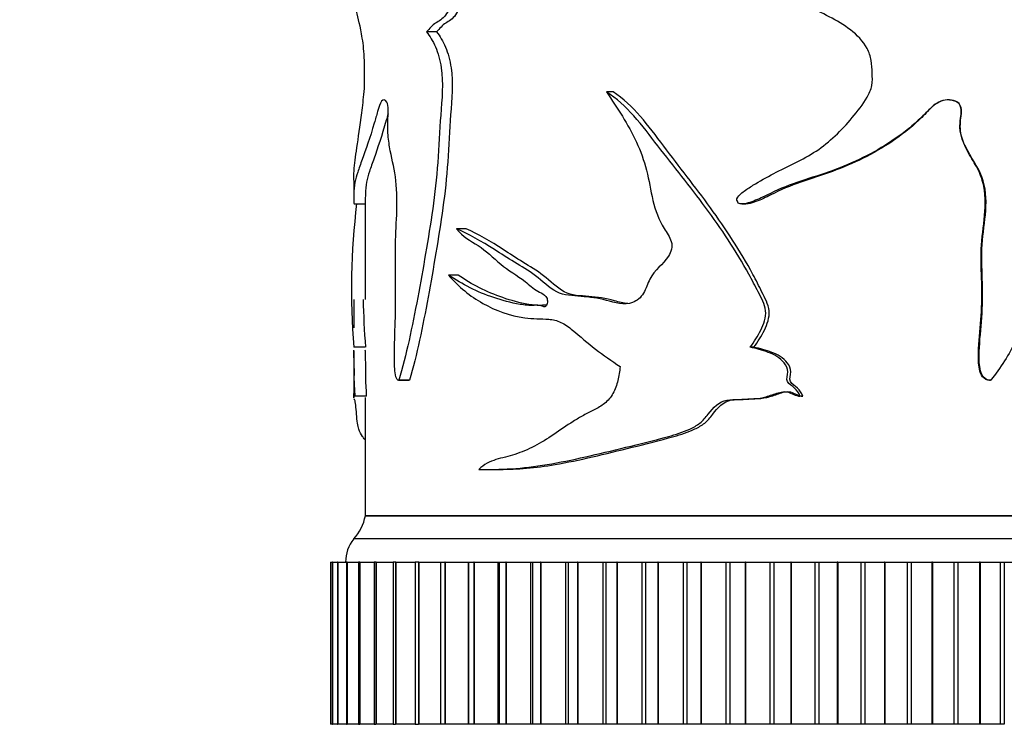
# Model space of a CAD drawing. Units: millimetres. Extents: x 0 to 1342, y 0 to 2030.
# Drawn here: x 611 to 653, y 1358 to 1389 of the extents above; entities that cross this region are included whole.
import ezdxf
from ezdxf import colors
from ezdxf.entities.mleader import LeaderData, LeaderLine
from ezdxf.math import Vec2, Vec3

# ---------------------------------------------------------------- set-up
doc = ezdxf.new("R2010")
doc.units = ezdxf.units.MM
doc.layers.add('DV1_Défaut', color=7, linetype='Continuous')
doc.layers.add('Défaut', color=7, linetype='Continuous')

# ---------------------------------------------------------------- blocks, each defined once
blk = doc.blocks.new('_DOT')
at = {"color": 0}
blk.add_line((0, 0), (-1, 0), dxfattribs=at)
at = {"color": 0, "const_width": 0.333}
blk.add_lwpolyline([(-0.1665, 0, 1), (0.1665, 0, 1)], format="xyb", close=True, dxfattribs=at)
blk = doc.blocks.new('SE')
at = {"layer": 'DV1_Défaut', "color": 7, "linetype": 'Continuous'}
for p, q in [((628.573, 1388.153), (628.134, 1388.153)), ((636.194, 1385.559), (635.908, 1385.559)), ((624.993, 1381.737), (624.993, 1381.003)), ((625.493, 1381.005), (625.493, 1376.605)), ((625.006, 1380.726), (625.493, 1380.726)), ((641.752, 1380.726), (641.925, 1380.726)), ((629.849, 1379.646), (629.436, 1379.646)), ((629.507, 1377.647), (629.087, 1377.647)), ((624.993, 1376.596), (624.993, 1375.384)), ((625.493, 1374.549), (624.999, 1374.549)), ((642.275, 1374.549), (642.111, 1374.549)), ((624.993, 1374.385), (624.993, 1372.368)), ((626.928, 1373.116), (627.395, 1373.116)), ((627.397, 1373.117), (626.935, 1373.117)), ((652.445, 1373.116), (652.484, 1373.116)), ((625.55, 1372.426), (625.051, 1372.426)), ((625.493, 1372.377), (625.493, 1367.269)), ((644.382, 1372.426), (644.26, 1372.426)), ((630.924, 1369.267), (631.313, 1369.267)), ((675.493, 1367.269), (625.493, 1367.269)), ((625.493, 1367.269), (675.493, 1367.269)), ((625.533, 1367.279), (675.453, 1367.279)), ((675.993, 1366.269), (624.993, 1366.269)), ((623.993, 1365.269), (624.07, 1365.269)), ((623.993, 1365.269), (623.993, 1358.269)), ((624.071, 1365.269), (624.068, 1365.269)), ((624.068, 1365.269), (624.068, 1358.269)), ((624.073, 1365.269), (624.071, 1365.269)), ((624.071, 1365.269), (624.071, 1358.269)), ((624.073, 1365.269), (624.299, 1365.269)), ((624.073, 1365.269), (624.073, 1358.269)), ((624.308, 1365.269), (624.296, 1365.269)), ((624.296, 1365.269), (624.296, 1358.269)), ((624.311, 1365.269), (624.308, 1365.269)), ((624.308, 1365.269), (624.308, 1358.269)), ((624.311, 1365.269), (624.681, 1365.269)), ((624.311, 1365.269), (624.311, 1358.269)), ((624.703, 1365.269), (624.676, 1365.269)), ((624.676, 1365.269), (624.676, 1358.269)), ((624.707, 1365.269), (624.703, 1365.269)), ((624.703, 1365.269), (624.703, 1358.269)), ((624.707, 1365.269), (625.211, 1365.269)), ((624.707, 1365.269), (624.707, 1358.269)), ((625.252, 1365.269), (625.205, 1365.269)), ((625.205, 1365.269), (625.205, 1358.269)), ((625.259, 1365.269), (625.252, 1365.269)), ((625.252, 1365.269), (625.252, 1358.269)), ((625.259, 1365.269), (625.887, 1365.269)), ((625.259, 1365.269), (625.259, 1358.269)), ((625.954, 1365.269), (625.88, 1365.269)), ((625.88, 1365.269), (625.88, 1358.269)), ((625.962, 1365.269), (625.954, 1365.269)), ((625.954, 1365.269), (625.954, 1358.269)), ((625.962, 1365.269), (626.706, 1365.269)), ((625.962, 1365.269), (625.962, 1358.269)), ((626.803, 1365.269), (626.697, 1365.269)), ((626.697, 1365.269), (626.697, 1358.269)), ((626.812, 1365.269), (626.803, 1365.269)), ((626.803, 1365.269), (626.803, 1358.269)), ((626.812, 1365.269), (627.661, 1365.269)), ((626.812, 1365.269), (626.812, 1358.269)), ((627.794, 1365.269), (627.651, 1365.269)), ((627.651, 1365.269), (627.651, 1358.269)), ((627.805, 1365.269), (627.794, 1365.269)), ((627.794, 1365.269), (627.794, 1358.269)), ((627.805, 1365.269), (628.748, 1365.269)), ((627.805, 1365.269), (627.805, 1358.269)), ((628.736, 1365.269), (628.922, 1365.269)), ((628.736, 1365.269), (628.736, 1358.269)), ((628.934, 1365.269), (628.922, 1365.269)), ((628.922, 1365.269), (628.922, 1358.269)), ((628.934, 1365.269), (629.932, 1365.269)), ((628.934, 1365.269), (628.934, 1358.269)), ((629.932, 1365.269), (629.946, 1365.269)), ((629.932, 1365.269), (629.932, 1358.269)), ((629.946, 1365.269), (630.18, 1365.269)), ((629.946, 1365.269), (629.946, 1358.269)), ((630.193, 1365.269), (630.18, 1365.269)), ((630.18, 1365.269), (630.18, 1358.269)), ((630.193, 1365.269), (631.219, 1365.269)), ((630.193, 1365.269), (630.193, 1358.269)), ((631.219, 1365.269), (631.274, 1365.269)), ((631.219, 1365.269), (631.219, 1358.269)), ((631.274, 1365.269), (631.56, 1365.269)), ((631.274, 1365.269), (631.274, 1358.269)), ((631.574, 1365.269), (631.56, 1365.269)), ((631.56, 1365.269), (631.56, 1358.269)), ((631.574, 1365.269), (632.622, 1365.269)), ((631.574, 1365.269), (631.574, 1358.269)), ((632.622, 1365.269), (632.711, 1365.269)), ((632.622, 1365.269), (632.622, 1358.269)), ((632.711, 1365.269), (633.053, 1365.269)), ((632.711, 1365.269), (632.711, 1358.269)), ((633.069, 1365.269), (633.053, 1365.269)), ((633.053, 1365.269), (633.053, 1358.269)), ((633.069, 1365.269), (634.132, 1365.269)), ((633.069, 1365.269), (633.069, 1358.269)), ((634.132, 1365.269), (634.25, 1365.269)), ((634.132, 1365.269), (634.132, 1358.269)), ((634.25, 1365.269), (634.652, 1365.269)), ((634.25, 1365.269), (634.25, 1358.269)), ((634.668, 1365.269), (634.652, 1365.269)), ((634.652, 1365.269), (634.652, 1358.269)), ((634.668, 1365.269), (635.741, 1365.269)), ((634.668, 1365.269), (634.668, 1358.269)), ((635.741, 1365.269), (635.88, 1365.269)), ((635.741, 1365.269), (635.741, 1358.269)), ((635.88, 1365.269), (636.346, 1365.269)), ((635.88, 1365.269), (635.88, 1358.269)), ((636.363, 1365.269), (636.346, 1365.269)), ((636.346, 1365.269), (636.346, 1358.269)), ((636.363, 1365.269), (637.439, 1365.269)), ((636.363, 1365.269), (636.363, 1358.269)), ((637.439, 1365.269), (637.592, 1365.269)), ((637.439, 1365.269), (637.439, 1358.269)), ((637.592, 1365.269), (638.125, 1365.269)), ((637.592, 1365.269), (637.592, 1358.269)), ((638.143, 1365.269), (638.125, 1365.269)), ((638.125, 1365.269), (638.125, 1358.269)), ((638.143, 1365.269), (639.215, 1365.269)), ((638.143, 1365.269), (638.143, 1358.269)), ((639.215, 1365.269), (639.375, 1365.269)), ((639.215, 1365.269), (639.215, 1358.269)), ((639.375, 1365.269), (639.978, 1365.269)), ((639.375, 1365.269), (639.375, 1358.269)), ((639.997, 1365.269), (639.978, 1365.269)), ((639.978, 1365.269), (639.978, 1358.269)), ((639.997, 1365.269), (641.059, 1365.269)), ((639.997, 1365.269), (639.997, 1358.269)), ((641.059, 1365.269), (641.225, 1365.269)), ((641.059, 1365.269), (641.059, 1358.269)), ((641.225, 1365.269), (641.895, 1365.269)), ((641.225, 1365.269), (641.225, 1358.269)), ((641.914, 1365.269), (641.895, 1365.269)), ((641.895, 1365.269), (641.895, 1358.269)), ((641.914, 1365.269), (642.959, 1365.269)), ((641.914, 1365.269), (641.914, 1358.269)), ((642.959, 1365.269), (643.13, 1365.269)), ((642.959, 1365.269), (642.959, 1358.269)), ((643.13, 1365.269), (643.863, 1365.269)), ((643.13, 1365.269), (643.13, 1358.269)), ((643.883, 1365.269), (643.863, 1365.269)), ((643.863, 1365.269), (643.863, 1358.269)), ((643.883, 1365.269), (644.905, 1365.269)), ((643.883, 1365.269), (643.883, 1358.269)), ((644.905, 1365.269), (645.079, 1365.269)), ((644.905, 1365.269), (644.905, 1358.269)), ((645.079, 1365.269), (645.871, 1365.269)), ((645.079, 1365.269), (645.079, 1358.269)), ((645.892, 1365.269), (645.871, 1365.269)), ((645.871, 1365.269), (645.871, 1358.269)), ((645.892, 1365.269), (646.885, 1365.269)), ((645.892, 1365.269), (645.892, 1358.269)), ((646.885, 1365.269), (647.061, 1365.269)), ((646.885, 1365.269), (646.885, 1358.269)), ((647.061, 1365.269), (647.907, 1365.269)), ((647.061, 1365.269), (647.061, 1358.269)), ((647.928, 1365.269), (647.907, 1365.269)), ((647.907, 1365.269), (647.907, 1358.269)), ((647.928, 1365.269), (648.886, 1365.269)), ((647.928, 1365.269), (647.928, 1358.269)), ((648.886, 1365.269), (649.064, 1365.269)), ((648.886, 1365.269), (648.886, 1358.269)), ((649.064, 1365.269), (649.959, 1365.269)), ((649.064, 1365.269), (649.064, 1358.269)), ((649.979, 1365.269), (649.959, 1365.269)), ((649.959, 1365.269), (649.959, 1358.269)), ((649.979, 1365.269), (650.897, 1365.269)), ((649.979, 1365.269), (649.979, 1358.269)), ((650.897, 1365.269), (651.075, 1365.269)), ((650.897, 1365.269), (650.897, 1358.269)), ((651.075, 1365.269), (652.014, 1365.269)), ((651.075, 1365.269), (651.075, 1358.269)), ((652.034, 1365.269), (652.014, 1365.269)), ((652.014, 1365.269), (652.014, 1358.269)), ((652.034, 1365.269), (652.906, 1365.269)), ((652.034, 1365.269), (652.034, 1358.269)), ((652.906, 1365.269), (653.083, 1365.269)), ((652.906, 1365.269), (652.906, 1358.269)), ((653.083, 1365.269), (654.059, 1365.269)), ((653.083, 1365.269), (653.083, 1358.269)), ((624.07, 1358.269), (623.993, 1358.269)), ((624.068, 1358.269), (624.071, 1358.269)), ((624.073, 1358.269), (624.071, 1358.269)), ((624.299, 1358.269), (624.073, 1358.269)), ((624.296, 1358.269), (624.308, 1358.269)), ((624.311, 1358.269), (624.308, 1358.269)), ((624.681, 1358.269), (624.311, 1358.269)), ((624.676, 1358.269), (624.703, 1358.269)), ((624.707, 1358.269), (624.703, 1358.269)), ((625.211, 1358.269), (624.707, 1358.269)), ((625.205, 1358.269), (625.252, 1358.269)), ((625.259, 1358.269), (625.252, 1358.269)), ((625.887, 1358.269), (625.259, 1358.269)), ((625.88, 1358.269), (625.954, 1358.269)), ((625.962, 1358.269), (625.954, 1358.269)), ((626.706, 1358.269), (625.962, 1358.269)), ((626.697, 1358.269), (626.803, 1358.269)), ((626.812, 1358.269), (626.803, 1358.269)), ((627.661, 1358.269), (626.812, 1358.269)), ((627.651, 1358.269), (627.794, 1358.269)), ((627.805, 1358.269), (627.794, 1358.269)), ((628.748, 1358.269), (627.805, 1358.269)), ((628.922, 1358.269), (628.736, 1358.269)), ((628.934, 1358.269), (628.922, 1358.269)), ((629.932, 1358.269), (628.934, 1358.269)), ((629.946, 1358.269), (629.932, 1358.269)), ((630.18, 1358.269), (629.946, 1358.269)), ((630.193, 1358.269), (630.18, 1358.269)), ((631.219, 1358.269), (630.193, 1358.269)), ((631.274, 1358.269), (631.219, 1358.269)), ((631.56, 1358.269), (631.274, 1358.269)), ((631.574, 1358.269), (631.56, 1358.269)), ((632.622, 1358.269), (631.574, 1358.269)), ((632.711, 1358.269), (632.622, 1358.269)), ((633.053, 1358.269), (632.711, 1358.269)), ((633.069, 1358.269), (633.053, 1358.269)), ((634.132, 1358.269), (633.069, 1358.269)), ((634.25, 1358.269), (634.132, 1358.269)), ((634.652, 1358.269), (634.25, 1358.269)), ((634.668, 1358.269), (634.652, 1358.269)), ((635.741, 1358.269), (634.668, 1358.269)), ((635.88, 1358.269), (635.741, 1358.269)), ((636.346, 1358.269), (635.88, 1358.269)), ((636.363, 1358.269), (636.346, 1358.269)), ((637.439, 1358.269), (636.363, 1358.269)), ((637.592, 1358.269), (637.439, 1358.269)), ((638.125, 1358.269), (637.592, 1358.269)), ((638.143, 1358.269), (638.125, 1358.269)), ((639.215, 1358.269), (638.143, 1358.269)), ((639.375, 1358.269), (639.215, 1358.269)), ((639.978, 1358.269), (639.375, 1358.269)), ((639.997, 1358.269), (639.978, 1358.269)), ((641.059, 1358.269), (639.997, 1358.269)), ((641.225, 1358.269), (641.059, 1358.269)), ((641.895, 1358.269), (641.225, 1358.269)), ((641.914, 1358.269), (641.895, 1358.269)), ((642.959, 1358.269), (641.914, 1358.269)), ((643.13, 1358.269), (642.959, 1358.269)), ((643.863, 1358.269), (643.13, 1358.269)), ((643.883, 1358.269), (643.863, 1358.269)), ((644.905, 1358.269), (643.883, 1358.269)), ((645.079, 1358.269), (644.905, 1358.269)), ((645.871, 1358.269), (645.079, 1358.269)), ((645.892, 1358.269), (645.871, 1358.269)), ((646.885, 1358.269), (645.892, 1358.269)), ((647.061, 1358.269), (646.885, 1358.269)), ((647.907, 1358.269), (647.061, 1358.269)), ((647.928, 1358.269), (647.907, 1358.269)), ((648.886, 1358.269), (647.928, 1358.269)), ((649.064, 1358.269), (648.886, 1358.269)), ((649.959, 1358.269), (649.064, 1358.269)), ((649.979, 1358.269), (649.959, 1358.269)), ((650.897, 1358.269), (649.979, 1358.269)), ((651.075, 1358.269), (650.897, 1358.269)), ((652.014, 1358.269), (651.075, 1358.269)), ((652.034, 1358.269), (652.014, 1358.269)), ((652.906, 1358.269), (652.034, 1358.269)), ((653.083, 1358.269), (652.906, 1358.269))]:
    blk.add_line(p, q, dxfattribs=at)
for centre, radius, start, end in [((655.677, 1377.059), 30.781, 173.1329, 184.6789), ((656.762, 1377.06), 31.364, 180.829, 184.5932), ((623.526, 1367.627), 2, 317.2041, 349.6658), ((626.143, 1365.305), 1.5, 140.0292, 181.3907)]:
    blk.add_arc(centre, radius, start, end, dxfattribs=at)
for points, knots in [([(641.559, 1380.84), (641.493, 1380.898), (641.556, 1381.006), (641.672, 1381.135), (641.738, 1381.19), (641.941, 1381.348), (642.085, 1381.441), (642.52, 1381.711), (642.82, 1381.876), (643.733, 1382.357), (644.38, 1382.629), (645.542, 1383.39), (646.049, 1383.896), (646.752, 1384.728), (646.981, 1385.012), (647.251, 1385.489), (647.326, 1385.657), (647.4, 1386.015), (647.381, 1386.196), (647.369, 1386.559), (647.369, 1386.741), (647.305, 1387.097), (647.245, 1387.274), (646.995, 1387.756), (646.728, 1388.016), (645.863, 1388.67), (645.207, 1388.975), (643.906, 1389.55), (643.246, 1389.797), (641.951, 1390.314), (641.346, 1390.664), (640.701, 1390.882)], [0, 0, 0, 0, 0.015625, 0.015625, 0.03125, 0.03125, 0.0625, 0.0625, 0.125, 0.125, 0.25, 0.25, 0.375, 0.375, 0.4375, 0.4375, 0.46875, 0.46875, 0.5, 0.5, 0.53125, 0.53125, 0.5625, 0.5625, 0.625, 0.625, 0.75, 0.75, 0.875, 0.875, 1, 1, 1, 1]), ([(624.993, 1381.753), (624.993, 1381.85), (624.995, 1381.944), (625.012, 1382.357), (625.053, 1382.629), (625.166, 1383.39), (625.235, 1383.896), (625.347, 1384.728), (625.386, 1385.012), (625.436, 1385.489), (625.45, 1385.657), (625.464, 1386.015), (625.461, 1386.196), (625.459, 1386.559), (625.459, 1386.741), (625.446, 1387.097), (625.435, 1387.274), (625.389, 1387.756), (625.342, 1388.016), (625.207, 1388.67), (625.126, 1388.975), (625.02, 1389.548), (624.993, 1389.795), (624.993, 1390.051)], [0, 0, 0, 0, 0.045736, 0.045736, 0.204929, 0.204929, 0.364123, 0.364123, 0.44372, 0.44372, 0.483518, 0.483518, 0.523316, 0.523316, 0.563115, 0.563115, 0.602913, 0.602913, 0.68251, 0.68251, 0.841703, 0.841703, 1, 1, 1, 1]), ([(629.705, 1390.047), (629.714, 1390.013), (629.688, 1389.983), (629.651, 1389.944), (629.632, 1389.93), (629.572, 1389.888), (629.531, 1389.863), (629.422, 1389.749), (629.366, 1389.631), (629.247, 1389.412), (629.187, 1389.306), (629.08, 1389.071), (629.022, 1388.958), (628.824, 1388.697), (628.675, 1388.613), (628.384, 1388.442), (628.261, 1388.285), (628.134, 1388.153)], [0, 0, 0, 0, 0.03125, 0.03125, 0.0625, 0.0625, 0.125, 0.125, 0.25, 0.25, 0.375, 0.375, 0.5, 0.5, 0.75, 0.75, 1, 1, 1, 1]), ([(630.113, 1390.047), (630.122, 1390.013), (630.097, 1389.983), (630.061, 1389.945), (630.042, 1389.93), (629.983, 1389.888), (629.943, 1389.864), (629.837, 1389.752), (629.782, 1389.634), (629.667, 1389.418), (629.608, 1389.314), (629.505, 1389.083), (629.451, 1388.969), (629.26, 1388.709), (629.109, 1388.616), (628.821, 1388.445), (628.698, 1388.287), (628.573, 1388.153)], [0, 0, 0, 0, 0.03125, 0.03125, 0.0625, 0.0625, 0.125, 0.125, 0.25, 0.25, 0.375, 0.375, 0.5, 0.5, 0.75, 0.75, 1, 1, 1, 1]), ([(628.134, 1388.153), (628.273, 1387.969), (628.407, 1387.76), (628.636, 1387.242), (628.719, 1386.935), (628.864, 1385.943), (628.804, 1385.241), (628.69, 1383.886), (628.665, 1383.199), (628.573, 1381.838), (628.495, 1381.17), (628.214, 1379.214), (627.99, 1377.94), (627.637, 1376.06), (627.513, 1375.437), (627.245, 1374.231), (627.103, 1373.646), (626.935, 1373.117)], [0, 0, 0, 0, 0.0625, 0.0625, 0.125, 0.125, 0.25, 0.25, 0.375, 0.375, 0.5, 0.5, 0.75, 0.75, 0.875, 0.875, 1, 1, 1, 1]), ([(628.573, 1388.153), (628.71, 1387.968), (628.842, 1387.757), (629.067, 1387.234), (629.148, 1386.926), (629.287, 1385.943), (629.23, 1385.248), (629.119, 1383.904), (629.094, 1383.222), (629.006, 1381.873), (628.931, 1381.212), (628.657, 1379.249), (628.434, 1377.96), (628.088, 1376.074), (627.967, 1375.454), (627.705, 1374.249), (627.565, 1373.66), (627.397, 1373.117)], [0, 0, 0, 0, 0.0625, 0.0625, 0.125, 0.125, 0.25, 0.25, 0.375, 0.375, 0.5, 0.5, 0.75, 0.75, 0.875, 0.875, 1, 1, 1, 1]), ([(655.244, 1388.153), (655.529, 1387.969), (655.792, 1387.76), (656.233, 1387.242), (656.388, 1386.935), (656.656, 1385.943), (656.545, 1385.241), (656.332, 1383.886), (656.286, 1383.199), (656.111, 1381.838), (655.962, 1381.17), (655.412, 1379.214), (654.957, 1377.94), (654.186, 1376.06), (653.909, 1375.437), (653.278, 1374.231), (652.932, 1373.646), (652.497, 1373.117)], [0, 0, 0, 0, 0.0625, 0.0625, 0.125, 0.125, 0.25, 0.25, 0.375, 0.375, 0.5, 0.5, 0.75, 0.75, 0.875, 0.875, 1, 1, 1, 1]), ([(635.908, 1385.559), (636.362, 1384.865), (636.844, 1384.174), (637.378, 1383.01), (637.527, 1382.606), (637.741, 1381.751), (637.808, 1381.31), (638.017, 1380.452), (638.165, 1380.035), (638.505, 1379.485), (638.639, 1379.309), (638.769, 1378.887), (638.698, 1378.651), (638.349, 1378.11), (637.975, 1377.881), (637.685, 1377.285), (637.612, 1377.066), (637.39, 1376.682), (637.223, 1376.54), (636.657, 1376.343), (636.269, 1376.46), (635.536, 1376.664), (635.168, 1376.706), (634.445, 1376.765), (634.089, 1376.767), (633.424, 1377.103), (633.139, 1377.405), (632.538, 1377.853), (632.232, 1378.032), (631.636, 1378.39), (631.349, 1378.576), (630.507, 1379.121), (629.961, 1379.421), (629.436, 1379.646)], [0, 0, 0, 0, 0.125, 0.125, 0.1875, 0.1875, 0.25, 0.25, 0.3125, 0.3125, 0.34375, 0.34375, 0.375, 0.375, 0.4375, 0.4375, 0.46875, 0.46875, 0.5, 0.5, 0.5625, 0.5625, 0.625, 0.625, 0.6875, 0.6875, 0.75, 0.75, 0.8125, 0.8125, 0.875, 0.875, 1, 1, 1, 1]), ([(642.111, 1374.549), (642.284, 1374.777), (642.441, 1375.017), (642.693, 1375.539), (642.807, 1375.824), (642.743, 1376.411), (642.587, 1376.667), (642.328, 1377.186), (642.194, 1377.443), (641.497, 1378.71), (640.861, 1379.665), (639.508, 1381.484), (638.801, 1382.353), (637.448, 1384.112), (636.772, 1385.022), (635.908, 1385.559)], [0, 0, 0, 0, 0.0625, 0.0625, 0.125, 0.125, 0.1875, 0.1875, 0.25, 0.25, 0.5, 0.5, 0.75, 0.75, 1, 1, 1, 1]), ([(642.275, 1374.549), (642.445, 1374.777), (642.599, 1375.017), (642.845, 1375.537), (642.956, 1375.823), (642.898, 1376.402), (642.745, 1376.66), (642.493, 1377.178), (642.361, 1377.434), (641.68, 1378.698), (641.056, 1379.655), (639.733, 1381.471), (639.04, 1382.341), (637.712, 1384.102), (637.075, 1385.001), (636.194, 1385.559)], [0, 0, 0, 0, 0.0625, 0.0625, 0.125, 0.125, 0.1875, 0.1875, 0.25, 0.25, 0.5, 0.5, 0.75, 0.75, 1, 1, 1, 1]), ([(626.935, 1373.117), (626.887, 1373.114), (626.841, 1373.17), (626.785, 1373.369), (626.772, 1373.493), (626.746, 1373.856), (626.746, 1374.104), (626.755, 1374.844), (626.777, 1375.334), (626.803, 1376.318), (626.805, 1376.812), (626.796, 1377.799), (626.786, 1378.294), (626.798, 1379.279), (626.829, 1379.769), (626.865, 1380.751), (626.865, 1381.253), (626.761, 1382.192), (626.654, 1382.592), (626.532, 1383.236), (626.496, 1383.463), (626.458, 1383.939), (626.461, 1384.19), (626.477, 1384.557), (626.484, 1384.681), (626.477, 1384.926), (626.457, 1385.049), (626.353, 1385.243), (626.266, 1385.242), (626.126, 1385.076), (626.074, 1384.896), (625.977, 1384.548), (625.929, 1384.378), (625.69, 1383.571), (625.507, 1383.061), (625.284, 1382.441), (625.219, 1382.26), (625.112, 1381.942), (625.07, 1381.808), (625.013, 1381.502), (624.998, 1381.314), (624.992, 1381), (624.993, 1380.898), (624.999, 1380.783), (625.002, 1380.751), (625.007, 1380.729), (625.008, 1380.726), (625.009, 1380.725)], [0, 0, 0, 0, 0.015802, 0.015802, 0.031605, 0.031605, 0.06321, 0.06321, 0.126419, 0.126419, 0.189629, 0.189629, 0.252839, 0.252839, 0.316048, 0.316048, 0.379258, 0.379258, 0.442468, 0.442468, 0.474073, 0.474073, 0.505677, 0.505677, 0.52148, 0.52148, 0.537282, 0.537282, 0.568887, 0.568887, 0.600492, 0.600492, 0.632097, 0.632097, 0.758516, 0.758516, 0.821726, 0.821726, 0.884935, 0.884935, 0.948145, 0.948145, 0.97975, 0.97975, 0.995552, 0.995552, 1, 1, 1, 1]), ([(652.497, 1373.117), (652.371, 1373.114), (652.248, 1373.17), (652.098, 1373.369), (652.061, 1373.493), (651.991, 1373.856), (651.991, 1374.104), (652.016, 1374.844), (652.076, 1375.334), (652.146, 1376.318), (652.15, 1376.812), (652.127, 1377.799), (652.099, 1378.294), (652.133, 1379.279), (652.217, 1379.769), (652.311, 1380.751), (652.313, 1381.253), (652.034, 1382.192), (651.738, 1382.592), (651.385, 1383.236), (651.28, 1383.463), (651.167, 1383.939), (651.177, 1384.19), (651.225, 1384.557), (651.244, 1384.681), (651.224, 1384.926), (651.164, 1385.049), (650.85, 1385.243), (650.575, 1385.242), (650.114, 1385.076), (649.934, 1384.896), (649.59, 1384.548), (649.414, 1384.378), (648.501, 1383.571), (647.687, 1383.061), (646.379, 1382.441), (645.932, 1382.26), (645.031, 1381.942), (644.574, 1381.808), (643.679, 1381.502), (643.246, 1381.314), (642.615, 1381), (642.403, 1380.898), (642.074, 1380.783), (641.963, 1380.751), (641.792, 1380.726), (641.734, 1380.721), (641.621, 1380.74), (641.562, 1380.778), (641.559, 1380.84)], [0, 0, 0, 0, 0.015625, 0.015625, 0.03125, 0.03125, 0.0625, 0.0625, 0.125, 0.125, 0.1875, 0.1875, 0.25, 0.25, 0.3125, 0.3125, 0.375, 0.375, 0.4375, 0.4375, 0.46875, 0.46875, 0.5, 0.5, 0.515625, 0.515625, 0.53125, 0.53125, 0.5625, 0.5625, 0.59375, 0.59375, 0.625, 0.625, 0.75, 0.75, 0.8125, 0.8125, 0.875, 0.875, 0.9375, 0.9375, 0.96875, 0.96875, 0.984375, 0.984375, 0.992188, 0.992188, 1, 1, 1, 1]), ([(652.457, 1373.117), (652.336, 1373.114), (652.218, 1373.168), (652.071, 1373.359), (652.035, 1373.478), (651.963, 1373.828), (651.962, 1374.067), (651.981, 1374.782), (652.036, 1375.257), (652.108, 1376.208), (652.118, 1376.684), (652.101, 1377.639), (652.075, 1378.115), (652.091, 1379.554), (652.381, 1380.549), (652.153, 1381.717), (652.076, 1381.946), (651.853, 1382.396), (651.714, 1382.617), (651.327, 1383.285), (651.129, 1383.744), (651.182, 1384.357), (651.203, 1384.479), (651.226, 1384.723), (651.232, 1384.853), (651.131, 1385.078), (651.014, 1385.146), (650.777, 1385.214), (650.652, 1385.221), (650.29, 1385.172), (650.08, 1385.024), (649.73, 1384.681), (649.563, 1384.501), (648.67, 1383.666), (647.853, 1383.125), (646.558, 1382.484), (646.111, 1382.295), (645.208, 1381.965), (644.75, 1381.827), (643.852, 1381.518), (643.418, 1381.329), (642.788, 1381.009), (642.578, 1380.904), (642.249, 1380.786), (642.138, 1380.753), (641.991, 1380.73), (641.957, 1380.726), (641.924, 1380.725)], [0, 0, 0, 0, 0.0157995, 0.0157995, 0.0315991, 0.0315991, 0.0631981, 0.0631981, 0.1263962, 0.1263962, 0.1895943, 0.1895943, 0.2527924, 0.2527924, 0.3791886, 0.3791886, 0.4107877, 0.4107877, 0.4423867, 0.4423867, 0.5055848, 0.5055848, 0.5213843, 0.5213843, 0.5371839, 0.5371839, 0.5529834, 0.5529834, 0.5687829, 0.5687829, 0.600382, 0.600382, 0.631981, 0.631981, 0.7583772, 0.7583772, 0.8215753, 0.8215753, 0.8847734, 0.8847734, 0.9479715, 0.9479715, 0.9795706, 0.9795706, 0.9953701, 0.9953701, 1, 1, 1, 1]), ([(626.476, 1384.619), (626.45, 1384.523), (626.424, 1384.427), (626.207, 1383.666), (626.019, 1383.125), (625.793, 1382.484), (625.727, 1382.295), (625.617, 1381.965), (625.574, 1381.827), (625.515, 1381.518), (625.499, 1381.329), (625.494, 1381.077), (625.493, 1381.039), (625.493, 1381.002)], [0, 0, 0, 0, 0.0505973, 0.0505973, 0.4170798, 0.4170798, 0.6003211, 0.6003211, 0.7835623, 0.7835623, 0.9668036, 0.9668036, 1, 1, 1, 1]), ([(629.436, 1379.646), (629.704, 1379.305), (630.035, 1379.139), (630.695, 1378.715), (631.006, 1378.405), (631.671, 1377.853), (632.04, 1377.652), (632.572, 1377.234), (632.745, 1377.073), (633.032, 1376.905), (633.135, 1376.865), (633.272, 1376.757), (633.316, 1376.71), (633.359, 1376.58), (633.359, 1376.503), (633.331, 1376.366), (633.296, 1376.294), (633.19, 1376.272), (633.14, 1376.307), (632.988, 1376.364), (632.883, 1376.354), (632.573, 1376.34), (632.371, 1376.359), (631.777, 1376.457), (631.399, 1376.563), (630.32, 1376.923), (629.673, 1377.26), (629.087, 1377.647)], [0, 0, 0, 0, 0.125, 0.125, 0.25, 0.25, 0.375, 0.375, 0.4375, 0.4375, 0.46875, 0.46875, 0.484375, 0.484375, 0.5, 0.5, 0.515625, 0.515625, 0.53125, 0.53125, 0.5625, 0.5625, 0.625, 0.625, 0.75, 0.75, 1, 1, 1, 1]), ([(636.828, 1376.422), (636.633, 1376.438), (636.438, 1376.49), (635.879, 1376.652), (635.508, 1376.702), (634.777, 1376.764), (634.415, 1376.764), (633.755, 1377.106), (633.48, 1377.405), (632.891, 1377.852), (632.591, 1378.032), (632.006, 1378.39), (631.724, 1378.576), (630.897, 1379.123), (630.359, 1379.423), (629.849, 1379.646)], [0, 0, 0, 0, 0.066909, 0.066909, 0.200208, 0.200208, 0.333507, 0.333507, 0.466805, 0.466805, 0.600104, 0.600104, 0.733403, 0.733403, 1, 1, 1, 1]), ([(629.087, 1377.647), (629.522, 1377.145), (630.021, 1376.745), (631.116, 1376.125), (631.723, 1375.904), (632.717, 1375.763), (633.063, 1375.776), (633.589, 1375.735), (633.765, 1375.697), (634.111, 1375.532), (634.282, 1375.41), (634.772, 1375.013), (635.093, 1374.722), (635.776, 1374.2), (636.131, 1373.953), (636.492, 1373.707)], [0, 0, 0, 0, 0.25, 0.25, 0.5, 0.5, 0.625, 0.625, 0.6875, 0.6875, 0.75, 0.75, 0.875, 0.875, 1, 1, 1, 1]), ([(633.313, 1376.351), (633.257, 1376.356), (633.201, 1376.354), (632.941, 1376.339), (632.742, 1376.357), (632.155, 1376.454), (631.783, 1376.561), (630.719, 1376.921), (630.083, 1377.259), (629.507, 1377.647)], [0, 0, 0, 0, 0.037661, 0.037661, 0.175138, 0.175138, 0.450092, 0.450092, 1, 1, 1, 1]), ([(644.26, 1372.426), (644.215, 1372.563), (644.129, 1372.679), (643.925, 1372.872), (643.79, 1372.938), (643.642, 1373.18), (643.742, 1373.332), (643.731, 1373.618), (643.666, 1373.755), (643.406, 1374.089), (643.149, 1374.224), (642.636, 1374.415), (642.371, 1374.476), (642.111, 1374.549)], [0, 0, 0, 0, 0.125, 0.125, 0.25, 0.25, 0.375, 0.375, 0.5, 0.5, 0.75, 0.75, 1, 1, 1, 1]), ([(644.382, 1372.426), (644.339, 1372.563), (644.254, 1372.679), (644.052, 1372.874), (643.917, 1372.941), (643.776, 1373.186), (643.875, 1373.336), (643.862, 1373.622), (643.799, 1373.756), (643.545, 1374.089), (643.292, 1374.225), (642.791, 1374.415), (642.53, 1374.476), (642.275, 1374.549)], [0, 0, 0, 0, 0.125, 0.125, 0.25, 0.25, 0.375, 0.375, 0.5, 0.5, 0.75, 0.75, 1, 1, 1, 1]), ([(625.051, 1372.426), (625.048, 1372.563), (625.042, 1372.679), (625.03, 1372.872), (625.023, 1372.938), (625.016, 1373.18), (625.02, 1373.332), (625.02, 1373.618), (625.017, 1373.755), (625.006, 1374.089), (624.998, 1374.224), (624.994, 1374.353), (624.993, 1374.382), (624.993, 1374.409)], [0, 0, 0, 0, 0.149197, 0.149197, 0.298393, 0.298393, 0.44759, 0.44759, 0.596787, 0.596787, 0.89518, 0.89518, 1, 1, 1, 1]), ([(625.55, 1372.426), (625.547, 1372.563), (625.541, 1372.679), (625.529, 1372.874), (625.522, 1372.941), (625.515, 1373.186), (625.52, 1373.336), (625.519, 1373.622), (625.516, 1373.756), (625.506, 1374.089), (625.498, 1374.225), (625.494, 1374.353), (625.493, 1374.382), (625.493, 1374.409)], [0, 0, 0, 0, 0.149348, 0.149348, 0.298696, 0.298696, 0.448044, 0.448044, 0.597392, 0.597392, 0.896088, 0.896088, 1, 1, 1, 1]), ([(636.492, 1373.707), (636.474, 1373.502), (636.443, 1373.301), (636.371, 1373.008), (636.342, 1372.911), (636.273, 1372.723), (636.232, 1372.63), (636.138, 1372.46), (636.084, 1372.381), (635.96, 1372.238), (635.892, 1372.174), (635.681, 1372.005), (635.529, 1371.918), (635.222, 1371.756), (635.067, 1371.683), (634.765, 1371.52), (634.618, 1371.432), (634.184, 1371.158), (633.905, 1370.96), (633.35, 1370.587), (633.072, 1370.415), (632.51, 1370.128), (632.231, 1370.01), (631.815, 1369.872), (631.677, 1369.834), (631.402, 1369.764), (631.267, 1369.732), (631.002, 1369.651), (630.873, 1369.602), (630.627, 1369.463), (630.509, 1369.374), (630.395, 1369.271)], [0, 0, 0, 0, 0.0625, 0.0625, 0.09375, 0.09375, 0.125, 0.125, 0.15625, 0.15625, 0.1875, 0.1875, 0.25, 0.25, 0.3125, 0.3125, 0.375, 0.375, 0.5, 0.5, 0.625, 0.625, 0.75, 0.75, 0.8125, 0.8125, 0.875, 0.875, 0.9375, 0.9375, 1, 1, 1, 1]), ([(624.993, 1372.363), (624.993, 1372.367), (624.993, 1372.37), (624.994, 1372.413), (624.996, 1372.478), (625.005, 1372.592), (625.011, 1372.651), (625.024, 1372.592), (625.028, 1372.542), (625.039, 1372.459), (625.045, 1372.437), (625.051, 1372.426)], [0, 0, 0, 0, 0.033157, 0.033157, 0.355438, 0.355438, 0.677719, 0.677719, 0.83886, 0.83886, 1, 1, 1, 1]), ([(630.395, 1369.271), (631.29, 1369.253), (632.279, 1369.299), (634.409, 1369.658), (635.544, 1369.934), (637.341, 1370.369), (637.956, 1370.518), (638.891, 1370.779), (639.208, 1370.872), (639.657, 1371.083), (639.803, 1371.163), (640.074, 1371.373), (640.191, 1371.51), (640.511, 1371.936), (640.769, 1372.208), (641.273, 1372.292), (641.449, 1372.279), (641.796, 1372.295), (641.969, 1372.307), (642.318, 1372.326), (642.494, 1372.336), (642.842, 1372.413), (643.016, 1372.478), (643.365, 1372.592), (643.541, 1372.651), (643.809, 1372.592), (643.899, 1372.542), (644.08, 1372.459), (644.17, 1372.437), (644.26, 1372.426)], [0, 0, 0, 0, 0.25, 0.25, 0.5, 0.5, 0.625, 0.625, 0.6875, 0.6875, 0.71875, 0.71875, 0.75, 0.75, 0.8125, 0.8125, 0.84375, 0.84375, 0.875, 0.875, 0.90625, 0.90625, 0.9375, 0.9375, 0.96875, 0.96875, 0.984375, 0.984375, 1, 1, 1, 1]), ([(631.31, 1369.269), (632.047, 1369.276), (632.842, 1369.334), (634.729, 1369.659), (635.844, 1369.936), (637.599, 1370.369), (638.201, 1370.518), (639.118, 1370.779), (639.428, 1370.871), (639.871, 1371.084), (640.015, 1371.165), (640.277, 1371.372), (640.39, 1371.507), (640.703, 1371.931), (640.962, 1372.21), (641.458, 1372.292), (641.631, 1372.279), (641.971, 1372.295), (642.142, 1372.308), (642.485, 1372.326), (642.657, 1372.337), (642.998, 1372.415), (643.168, 1372.48), (643.511, 1372.594), (643.682, 1372.652), (643.943, 1372.591), (644.031, 1372.54), (644.207, 1372.458), (644.295, 1372.437), (644.382, 1372.426)], [0, 0, 0, 0, 0.2118206, 0.2118206, 0.4745471, 0.4745471, 0.6059103, 0.6059103, 0.6715919, 0.6715919, 0.7044327, 0.7044327, 0.7372735, 0.7372735, 0.8029551, 0.8029551, 0.835796, 0.835796, 0.8686368, 0.8686368, 0.9014776, 0.9014776, 0.9343184, 0.9343184, 0.9671592, 0.9671592, 0.9835796, 0.9835796, 1, 1, 1, 1]), ([(625.467, 1370.564), (625.433, 1370.605), (625.4, 1370.648), (625.309, 1370.779), (625.256, 1370.872), (625.191, 1371.083), (625.171, 1371.163), (625.138, 1371.373), (625.125, 1371.51), (625.091, 1371.936), (625.066, 1372.208), (625.032, 1372.292), (625.022, 1372.279), (625.01, 1372.291), (625.007, 1372.297), (625.004, 1372.303)], [0, 0, 0, 0, 0.11861, 0.11861, 0.351561, 0.351561, 0.468036, 0.468036, 0.584511, 0.584511, 0.817461, 0.817461, 0.933936, 0.933936, 1, 1, 1, 1])]:
    blk.add_open_spline(points, degree=3, knots=knots, dxfattribs=at)

msp = doc.modelspace()

# ---------------------------------------------------------------- block references
at = {"layer": 'Défaut'}
msp.add_blockref('SE', (0, 0), dxfattribs=at)

# ---------------------------------------------------------------- leaders
at = {"layer": 'Défaut', "color": 7, "linetype": 'Continuous'}
ml = msp.add_multileader_mtext('Standard', dxfattribs=at)
ml.set_content('{\\pxsm0.9;\\fSolid Edge ISO|b1||i0||c0|p34;\\W1.;25/02/2021\\P}', color=256)
ml.set_leader_properties()
ml.set_arrow_properties(name='DOT')
ml.build(insert=Vec2(0, 0))
ml.multileader.update_dxf_attribs({"leader_type": 0, "dogleg_length": 0, "arrow_head_size": 12})
ctx = ml.context
ctx.base_point, ctx.char_height, ctx.arrow_head_size, ctx.landing_gap_size = Vec3(1099.398, 2022.397), 12, 12, 4.2
notes = []
notes.append((ctx, [(0, (0, 0, 0), (0, 0), (1, 0), 1, [])]))
ctx.mtext.insert = Vec3(1101.398, 2028.517)
for ctx, leaders in notes:
    for number, flags, end, landing, length, lines in leaders:
        leader = LeaderData()
        leader.index, (leader.has_last_leader_line, leader.has_dogleg_vector, leader.attachment_direction) = number, flags
        leader.last_leader_point, leader.dogleg_vector, leader.dogleg_length = Vec3(end), Vec3(landing), length
        for number, points, colour, breaks in lines:
            line = LeaderLine()
            line.index, line.vertices, line.color, line.breaks = number, Vec3.list(points), colors.encode_raw_color(colour), breaks
            leader.lines.append(line)
        ctx.leaders.append(leader)

doc.saveas('drawing.dxf')
